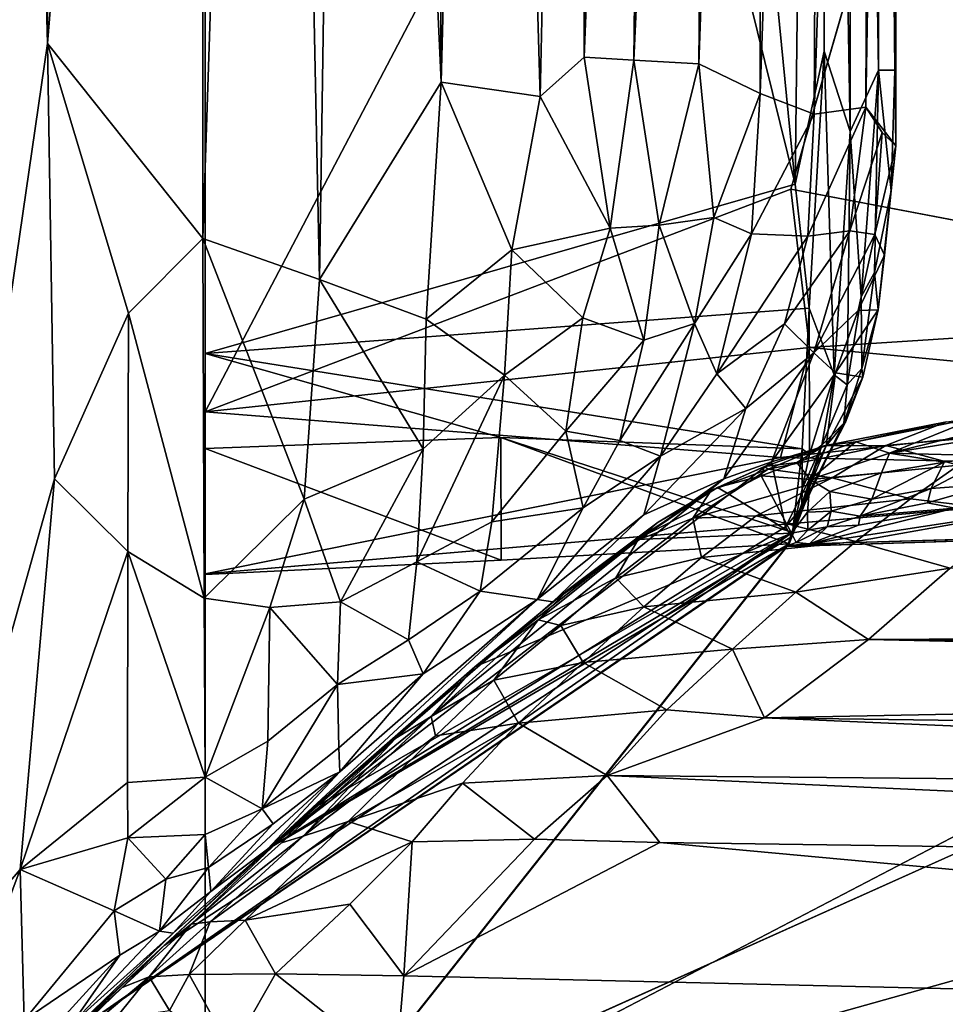
# Model space of a CAD drawing. Extents: x -16.3 to 16.9, y -21.7 to 21.7.
# Drawn here: x -12 to -3.4, y -16.8 to -7.7 of the extents above; entities that cross this region are included whole.
import ezdxf

# ---------------------------------------------------------------- set-up
doc = ezdxf.new("R2010")
doc.units = 0
doc.header["$MEASUREMENT"] = 0
doc.layers.add('SEAT', color=5, linetype='Continuous')

msp = doc.modelspace()

# ---------------------------------------------------------------- linework, layer by layer
at = {"layer": 'SEAT'}
for points, invisible_edges in [([(-15.125, 18.5631, 4.4793), (15.625, 18.5631, 4.4897), (15.625, -18.5631, 4.4793)], 12), ([(15.625, 18.5631, 4.4897), (-15.125, 18.5631, 4.4793), (-15.125, -18.5631, 4.4897)], 12), ([(-15.125, -18.5631, 4.4897), (-15.125, 18.5631, 4.4793), (15.625, -18.5631, 4.4793)], 2), ([(15.625, -18.5631, 4.4793), (15.625, 18.5631, 4.4897), (-15.125, -18.5631, 4.4897)], 2), ([(-10.2969, -18.5631, 7.6333), (-13.0469, -18.5631, 7.6333), (-13.0469, 18.5631, 7.6333)], 12), ([(-10.2969, 18.5631, 7.6333), (-10.2969, -18.5631, 7.6333), (-13.0469, 18.5631, 7.6333)], 2), ([(-10.2969, 18.5631, 7.6333), (16.6231, 18.4221, 7.6335), (-10.2969, -18.5631, 7.6333)], 3), ([(-10.2969, -18.5631, 7.6333), (-10.2967, -11.3522, 14.1456), (-10.2969, 18.5631, 7.6333)], 3), ([(-10.2967, -11.3522, 14.1456), (-10.2968, 11.4938, 14.1476), (-10.2969, 18.5631, 7.6333)], 14), ([(-10.2969, 18.5631, 7.6333), (-10.2969, 12.8614, 14.1452), (-10.2969, -18.5631, 7.6333)], 2), ([(16.6231, 18.4221, 7.6335), (16.625, -8.1881, 7.6333), (-10.2969, -18.5631, 7.6333)], 14), ([(-10.2969, 12.8614, 14.1452), (-10.2963, -10.8133, 14.1543), (-10.2969, -18.5631, 7.6333)], 14), ([(-4.8682, -9.2907, 14.8089), (0.7649, -9.1922, 15.482), (0.4788, 9.1651, 15.451)], 1), ([(16.625, -8.1881, 7.6333), (16.6227, -18.4018, 7.6338), (-10.2969, -18.5631, 7.6333)], 14), ([(0.9393, -10.3913, 15.3562), (0.7649, -9.1922, 15.482), (-4.8682, -9.2907, 14.8089)], 2), ([(-10.2969, -18.5631, 7.6333), (-10.2963, -10.8133, 14.1543), (-10.2969, -11.6921, 14.151)], 13), ([(-10.296, -12.8554, 14.1634), (-10.2967, -11.3522, 14.1456), (-10.2969, -18.5631, 7.6333)], 2), ([(-10.2968, -12.8587, 14.1526), (-10.2969, -18.5631, 7.6333), (-10.2969, -11.6921, 14.151)], 2), ([(-10.296, -12.8554, 14.1634), (3.5635, -12.3455, 14.7374), (0.8856, -11.8964, 14.889)], 1), ([(3.5635, -12.3455, 14.7374), (-10.296, -12.8554, 14.1634), (-10.2969, -18.5631, 7.6333)], 1), ([(-2.1885, -12.5034, 14.5576), (-4.697, -12.5764, 14.4638), (-3.2784, -12.3595, 14.5187)], 12), ([(-7.5542, -12.7273, 14.3028), (-4.8844, -12.5756, 14.4549), (-9.6367, -18.5631, 7.6333)], 12), ([(-7.5542, -12.7273, 14.3028), (-9.6367, -18.5631, 7.6333), (-10.2968, -12.8587, 14.1526)], 3), ([(-9.6367, -18.5631, 7.6333), (-10.2969, -18.5631, 7.6333), (-10.2968, -12.8587, 14.1526)], 12), ([(16.6457, -15.6296, 10.9844), (16.5154, -14.8647, 11.8548), (-10.2969, -18.5631, 7.6333)], 12), ([(-10.2969, -18.5631, 7.6333), (16.6372, -16.8907, 9.5312), (16.6457, -15.6296, 10.9844)], 13)]:
    msp.add_3dface(points, dxfattribs=dict(at, invisible_edges=invisible_edges))
for points in [[(-10.2963, -10.8133, 14.1543), (-10.2969, 12.8614, 14.1452), (-4.8293, -9.2455, 14.812)], [(-10.2969, 12.8614, 14.1452), (-6.7464, 10.3052, 14.5717), (-4.8293, -9.2455, 14.812)], [(-13.0447, -16.7926, 24.8736), (-11.7573, -7.9397, 25.2831), (-12.3011, 12.5461, 25.1005)], [(-12.3011, 12.5461, 25.1005), (-11.7573, -7.9397, 25.2831), (-11.716, 9.5759, 25.288)], [(-10.2968, 11.4938, 14.1476), (-10.2967, -11.3522, 14.1456), (0.4788, 9.1651, 15.451)], [(-10.3211, 9.7639, 25.4341), (-10.3175, -9.748, 25.4342), (-9.6559, 10.2789, 25.3979)], [(-10.3175, -9.748, 25.4342), (-9.2352, -10.1281, 25.3865), (-9.6559, 10.2789, 25.3979)], [(-8.9372, 9.776, 25.3536), (-9.6559, 10.2789, 25.3979), (-9.2352, -10.1281, 25.3865)], [(-4.8293, -9.2455, 14.812), (-6.7464, 10.3052, 14.5717), (-4.6147, 8.4972, 14.8635)], [(-8.1854, 10.2127, 25.193), (-8.9372, 9.776, 25.3536), (-8.1083, -8.299, 25.2124)], [(-7.6759, 8.2798, 25.0837), (-8.1854, 10.2127, 25.193), (-8.1083, -8.299, 25.2124)], [(-11.716, 9.5759, 25.288), (-11.7573, -7.9397, 25.2831), (-10.3211, 9.7639, 25.4341)], [(-11.7573, -7.9397, 25.2831), (-10.3175, -9.748, 25.4342), (-10.3211, 9.7639, 25.4341)], [(-8.1083, -8.299, 25.2124), (-8.9372, 9.776, 25.3536), (-9.2352, -10.1281, 25.3865)], [(-10.2967, -11.3522, 14.1456), (-4.8682, -9.2907, 14.8089), (0.4788, 9.1651, 15.451)], [(-4.3213, 8.682, 15.0551), (-4.3196, -8.7559, 15.0594), (-4.6147, 8.4972, 14.8635)], [(-4.0563, -8.1892, 15.4304), (-4.3196, -8.7559, 15.0594), (-4.3213, 8.682, 15.0551)], [(-4.0579, 8.172, 15.4259), (-4.0563, -8.1892, 15.4304), (-4.3213, 8.682, 15.0551)], [(-5.7204, -8.1299, 23.5879), (-5.1544, -8.4036, 22.474), (-5.1195, 8.6442, 22.3585)], [(-5.1195, 8.6442, 22.3585), (-5.5739, 8.2029, 23.3536), (-5.7204, -8.1299, 23.5879)], [(-5.1195, 8.6442, 22.3585), (-5.1544, -8.4036, 22.474), (-4.5646, 8.5574, 20.621)], [(-4.1036, 8.2125, 18.4905), (-4.1726, -8.5315, 18.8952), (-3.8855, 8.6131, 16.7059)], [(-4.1726, -8.5315, 18.8952), (-3.8944, -8.8897, 16.7173), (-3.8855, 8.6131, 16.7059)], [(-3.8855, 8.6131, 16.7059), (-3.8944, -8.8897, 16.7173), (-3.9047, 8.1095, 15.9447)], [(-5.1544, -8.4036, 22.474), (-4.6518, -8.5972, 20.9213), (-4.5646, 8.5574, 20.621)], [(-4.8293, -9.2455, 14.812), (-4.6147, 8.4972, 14.8635), (-4.5593, -8.0109, 14.8899)], [(-4.5646, 8.5574, 20.621), (-4.6518, -8.5972, 20.9213), (-4.1036, 8.2125, 18.4905)], [(-4.3196, -8.7559, 15.0594), (-4.5593, -8.0109, 14.8899), (-4.6147, 8.4972, 14.8635)], [(-7.1907, -8.4324, 24.8812), (-7.6759, 8.2798, 25.0837), (-8.1083, -8.299, 25.2124)], [(-6.8305, 8.1893, 24.6909), (-7.6759, 8.2798, 25.0837), (-7.1907, -8.4324, 24.8812)], [(-4.6518, -8.5972, 20.9213), (-4.1726, -8.5315, 18.8952), (-4.1036, 8.2125, 18.4905)], [(-6.7852, -8.068, 24.6319), (-6.8305, 8.1893, 24.6909), (-7.1907, -8.4324, 24.8812)], [(-6.1404, 8.1606, 24.1214), (-6.8305, 8.1893, 24.6909), (-6.7852, -8.068, 24.6319)], [(-6.7852, -8.068, 24.6319), (-6.3244, -8.0964, 24.299), (-6.1404, 8.1606, 24.1214)], [(-5.5739, 8.2029, 23.3536), (-6.3244, -8.0964, 24.299), (-5.7204, -8.1299, 23.5879)], [(-5.5739, 8.2029, 23.3536), (-6.1404, 8.1606, 24.1214), (-6.3244, -8.0964, 24.299)], [(-3.9047, 8.1095, 15.9447), (-3.9056, -8.1879, 15.9435), (-4.0579, 8.172, 15.4259)], [(-3.9056, -8.1879, 15.9435), (-4.0563, -8.1892, 15.4304), (-4.0579, 8.172, 15.4259)], [(-3.8944, -8.8897, 16.7173), (-3.9056, -8.1879, 15.9435), (-3.9047, 8.1095, 15.9447)], [(-13.0447, -16.7926, 24.8736), (-11.6926, -11.9733, 25.2536), (-11.7573, -7.9397, 25.2831)], [(-11.7573, -7.9397, 25.2831), (-11.0066, -10.4381, 25.3783), (-10.3175, -9.748, 25.4342)], [(-11.6926, -11.9733, 25.2536), (-11.0066, -10.4381, 25.3783), (-11.7573, -7.9397, 25.2831)], [(-4.8293, -9.2455, 14.812), (-4.5593, -8.0109, 14.8899), (-4.7, -10.3935, 14.7948)], [(-4.7, -10.3935, 14.7948), (-4.5593, -8.0109, 14.8899), (-4.468, -11.0111, 14.8724)], [(-4.5593, -8.0109, 14.8899), (-4.3196, -8.7559, 15.0594), (-4.468, -11.0111, 14.8724)], [(-6.7852, -8.068, 24.6319), (-7.1907, -8.4324, 24.8812), (-6.5417, -9.6527, 24.4007)], [(-6.3244, -8.0964, 24.299), (-6.7852, -8.068, 24.6319), (-6.5417, -9.6527, 24.4007)], [(-6.3244, -8.0964, 24.299), (-6.5417, -9.6527, 24.4007), (-6.0894, -9.6225, 23.9364)], [(-5.7204, -8.1299, 23.5879), (-6.3244, -8.0964, 24.299), (-6.0894, -9.6225, 23.9364)], [(-5.7204, -8.1299, 23.5879), (-6.0894, -9.6225, 23.9364), (-5.5836, -9.5524, 23.1901)], [(-5.1544, -8.4036, 22.474), (-5.7204, -8.1299, 23.5879), (-5.5836, -9.5524, 23.1901)], [(-4.3196, -8.7559, 15.0594), (-4.0563, -8.1892, 15.4304), (-4.2181, -10.2881, 15.235)], [(-4.2181, -10.2881, 15.235), (-4.0563, -8.1892, 15.4304), (-4.0928, -10.0614, 15.5293)], [(-4.0563, -8.1892, 15.4304), (-3.9395, -9.3048, 16.0634), (-4.0928, -10.0614, 15.5293)], [(-4.0563, -8.1892, 15.4304), (-3.9056, -8.1879, 15.9435), (-3.9395, -9.3048, 16.0634)], [(-3.9395, -9.3048, 16.0634), (-3.9056, -8.1879, 15.9435), (-3.8944, -8.8897, 16.7173)], [(-8.1083, -8.299, 25.2124), (-9.2352, -10.1281, 25.3865), (-8.2474, -10.494, 25.1895)], [(-7.4554, -9.8511, 24.9425), (-8.1083, -8.299, 25.2124), (-8.2474, -10.494, 25.1895)], [(-7.1907, -8.4324, 24.8812), (-8.1083, -8.299, 25.2124), (-7.4554, -9.8511, 24.9425)], [(-7.1907, -8.4324, 24.8812), (-7.4554, -9.8511, 24.9425), (-6.5417, -9.6527, 24.4007)], [(-5.1544, -8.4036, 22.474), (-5.5836, -9.5524, 23.1901), (-5.2331, -9.7032, 22.3705)], [(-5.1544, -8.4036, 22.474), (-5.2331, -9.7032, 22.3705), (-4.6518, -8.5972, 20.9213)], [(-4.7123, -9.7244, 20.7439), (-4.3207, -9.6773, 19.1873), (-4.1726, -8.5315, 18.8952)], [(-4.6518, -8.5972, 20.9213), (-4.7123, -9.7244, 20.7439), (-4.1726, -8.5315, 18.8952)], [(-4.1726, -8.5315, 18.8952), (-4.3207, -9.6773, 19.1873), (-4.0223, -8.7665, 17.9039)], [(-3.8944, -8.8897, 16.7173), (-4.1726, -8.5315, 18.8952), (-4.0223, -8.7665, 17.9039)], [(-5.2331, -9.7032, 22.3705), (-4.7123, -9.7244, 20.7439), (-4.6518, -8.5972, 20.9213)], [(-4.3196, -8.7559, 15.0594), (-4.3468, -11.1042, 15.0397), (-4.468, -11.0111, 14.8724)], [(-4.2181, -10.2881, 15.235), (-4.3468, -11.1042, 15.0397), (-4.3196, -8.7559, 15.0594)], [(-4.3207, -9.6773, 19.1873), (-4.0916, -9.7096, 17.8213), (-4.0223, -8.7665, 17.9039)], [(-4.0223, -8.7665, 17.9039), (-4.0916, -9.7096, 17.8213), (-3.8944, -8.8897, 16.7173)], [(-3.8944, -8.8897, 16.7173), (-4.0916, -9.7096, 17.8213), (-3.9993, -9.9012, 16.6876)], [(-3.9395, -9.3048, 16.0634), (-3.8944, -8.8897, 16.7173), (-4.0608, -10.4093, 16.0737)], [(-3.8944, -8.8897, 16.7173), (-3.9993, -9.9012, 16.6876), (-4.0608, -10.4093, 16.0737)], [(-4.8682, -9.2907, 14.8089), (-10.2967, -11.3522, 14.1456), (-4.6969, -10.7562, 14.7599)], [(-4.7, -10.3935, 14.7948), (-10.2963, -10.8133, 14.1543), (-4.8293, -9.2455, 14.812)], [(-4.8682, -9.2907, 14.8089), (-4.6969, -10.7562, 14.7599), (0.9393, -10.3913, 15.3562)], [(-4.0608, -10.4093, 16.0737), (-4.0928, -10.0614, 15.5293), (-3.9395, -9.3048, 16.0634)], [(-5.5836, -9.5524, 23.1901), (-6.0894, -9.6225, 23.9364), (-5.7628, -10.5358, 23.135)], [(-5.5836, -9.5524, 23.1901), (-5.7628, -10.5358, 23.135), (-5.2331, -9.7032, 22.3705)], [(-6.5417, -9.6527, 24.4007), (-7.4554, -9.8511, 24.9425), (-6.7952, -10.483, 24.4348)], [(-6.5417, -9.6527, 24.4007), (-6.7952, -10.483, 24.4348), (-6.2299, -10.69, 23.8068)], [(-6.0894, -9.6225, 23.9364), (-6.5417, -9.6527, 24.4007), (-6.2299, -10.69, 23.8068)], [(-6.0894, -9.6225, 23.9364), (-6.2299, -10.69, 23.8068), (-5.7628, -10.5358, 23.135)], [(-10.3049, -13.0784, 25.2751), (-10.3175, -9.748, 25.4342), (-11.0066, -10.4381, 25.3783)], [(-9.3787, -12.1611, 25.2811), (-9.2352, -10.1281, 25.3865), (-10.3175, -9.748, 25.4342)], [(-10.3049, -13.0784, 25.2751), (-9.3787, -12.1611, 25.2811), (-10.3175, -9.748, 25.4342)], [(-5.2331, -9.7032, 22.3705), (-5.7628, -10.5358, 23.135), (-5.5546, -11.0003, 22.3188)], [(-5.2331, -9.7032, 22.3705), (-5.5546, -11.0003, 22.3188), (-4.7123, -9.7244, 20.7439)], [(-5.5546, -11.0003, 22.3188), (-4.9266, -10.5368, 20.8131), (-4.7123, -9.7244, 20.7439)], [(-4.9266, -10.5368, 20.8131), (-4.6551, -10.807, 19.4397), (-4.3207, -9.6773, 19.1873)], [(-4.7123, -9.7244, 20.7439), (-4.9266, -10.5368, 20.8131), (-4.3207, -9.6773, 19.1873)], [(-4.3207, -9.6773, 19.1873), (-4.6551, -10.807, 19.4397), (-4.0916, -9.7096, 17.8213)], [(-4.6551, -10.807, 19.4397), (-4.2458, -10.4152, 17.8257), (-4.0916, -9.7096, 17.8213)], [(-4.2458, -10.4152, 17.8257), (-3.9993, -9.9012, 16.6876), (-4.0916, -9.7096, 17.8213)], [(-7.5226, -11.0149, 24.8222), (-7.4554, -9.8511, 24.9425), (-8.2474, -10.494, 25.1895)], [(-7.4554, -9.8511, 24.9425), (-7.5226, -11.0149, 24.8222), (-6.7952, -10.483, 24.4348)], [(-4.2458, -10.4152, 17.8257), (-4.0608, -10.4093, 16.0737), (-3.9993, -9.9012, 16.6876)], [(-4.0928, -10.0614, 15.5293), (-4.2122, -10.9531, 15.4285), (-4.2181, -10.2881, 15.235)], [(-4.2122, -10.9531, 15.4285), (-4.0928, -10.0614, 15.5293), (-4.0608, -10.4093, 16.0737)], [(-8.2745, -11.6956, 25.0515), (-9.2352, -10.1281, 25.3865), (-9.3787, -12.1611, 25.2811)], [(-8.2745, -11.6956, 25.0515), (-8.2474, -10.494, 25.1895), (-9.2352, -10.1281, 25.3865)], [(-4.2181, -10.2881, 15.235), (-4.2122, -10.9531, 15.4285), (-4.3468, -11.1042, 15.0397)], [(-10.2963, -10.8133, 14.1543), (-4.7, -10.3935, 14.7948), (-4.7638, -11.6971, 14.6361)], [(-4.6949, -11.7476, 14.6685), (-4.7638, -11.6971, 14.6361), (-4.7, -10.3935, 14.7948)], [(-4.468, -11.0111, 14.8724), (-4.6949, -11.7476, 14.6685), (-4.7, -10.3935, 14.7948)], [(-4.6969, -10.7562, 14.7599), (0.168, -11.2161, 15.0906), (0.9393, -10.3913, 15.3562)], [(-11.6926, -11.9733, 25.2536), (-11.0113, -12.6484, 25.3044), (-11.0066, -10.4381, 25.3783)], [(-11.0113, -12.6484, 25.3044), (-10.3049, -13.0784, 25.2751), (-11.0066, -10.4381, 25.3783)], [(-6.7952, -10.483, 24.4348), (-7.5226, -11.0149, 24.8222), (-6.9531, -11.5331, 24.2521)], [(-6.7952, -10.483, 24.4348), (-6.9531, -11.5331, 24.2521), (-6.2299, -10.69, 23.8068)], [(-4.4554, -10.9922, 17.9573), (-4.2458, -10.4152, 17.8257), (-4.6551, -10.807, 19.4397)], [(-4.4554, -10.9922, 17.9573), (-4.0608, -10.4093, 16.0737), (-4.2458, -10.4152, 17.8257)], [(-4.203, -11.0312, 16.1304), (-4.0608, -10.4093, 16.0737), (-4.4554, -10.9922, 17.9573)], [(-4.203, -11.0312, 16.1304), (-4.2122, -10.9531, 15.4285), (-4.0608, -10.4093, 16.0737)], [(-7.5226, -11.0149, 24.8222), (-8.2474, -10.494, 25.1895), (-8.2745, -11.6956, 25.0515)], [(-5.7628, -10.5358, 23.135), (-6.4545, -11.6184, 23.608), (-6.0757, -11.7645, 22.7756)], [(-5.7628, -10.5358, 23.135), (-6.2299, -10.69, 23.8068), (-6.4545, -11.6184, 23.608)], [(-5.5546, -11.0003, 22.3188), (-5.7628, -10.5358, 23.135), (-6.0757, -11.7645, 22.7756)], [(-5.5546, -11.0003, 22.3188), (-5.2862, -11.3215, 21.0707), (-4.9266, -10.5368, 20.8131)], [(-5.2862, -11.3215, 21.0707), (-4.6551, -10.807, 19.4397), (-4.9266, -10.5368, 20.8131)], [(-10.2967, -11.3522, 14.1456), (-4.9657, -11.7763, 14.5956), (-4.6969, -10.7562, 14.7599)], [(-6.2299, -10.69, 23.8068), (-6.9531, -11.5331, 24.2521), (-6.4545, -11.6184, 23.608)], [(-4.6969, -10.7562, 14.7599), (-4.9657, -11.7763, 14.5956), (0.168, -11.2161, 15.0906)], [(-10.2963, -10.8133, 14.1543), (-7.5552, -11.5911, 14.42), (-10.2969, -11.6921, 14.151)], [(-10.2963, -10.8133, 14.1543), (-4.7638, -11.6971, 14.6361), (-7.5552, -11.5911, 14.42)], [(-4.6551, -10.807, 19.4397), (-5.2862, -11.3215, 21.0707), (-5.4904, -11.9732, 20.5763)], [(-5.047, -11.815, 19.1225), (-4.6551, -10.807, 19.4397), (-5.4904, -11.9732, 20.5763)], [(-5.047, -11.815, 19.1225), (-4.4554, -10.9922, 17.9573), (-4.6551, -10.807, 19.4397)], [(-7.6386, -12.3722, 24.496), (-7.5226, -11.0149, 24.8222), (-8.3342, -12.7414, 24.8374)], [(-8.3342, -12.7414, 24.8374), (-7.5226, -11.0149, 24.8222), (-8.2745, -11.6956, 25.0515)], [(-7.5226, -11.0149, 24.8222), (-7.6386, -12.3722, 24.496), (-6.9531, -11.5331, 24.2521)], [(-6.0757, -11.7645, 22.7756), (-5.2862, -11.3215, 21.0707), (-5.5546, -11.0003, 22.3188)], [(-5.047, -11.815, 19.1225), (-4.5401, -11.6672, 16.5627), (-4.4554, -10.9922, 17.9573)], [(-4.6949, -11.7476, 14.6685), (-4.468, -11.0111, 14.8724), (-4.5816, -11.6614, 14.7958)], [(-4.5816, -11.6614, 14.7958), (-4.468, -11.0111, 14.8724), (-4.3468, -11.1042, 15.0397)], [(-4.203, -11.0312, 16.1304), (-4.4554, -10.9922, 17.9573), (-4.5401, -11.6672, 16.5627)], [(-4.203, -11.0312, 16.1304), (-4.5401, -11.6672, 16.5627), (-4.3606, -11.4501, 16.0429)], [(-4.3763, -11.4572, 15.2253), (-4.2122, -10.9531, 15.4285), (-4.203, -11.0312, 16.1304)], [(-4.2122, -10.9531, 15.4285), (-4.3763, -11.4572, 15.2253), (-4.3468, -11.1042, 15.0397)], [(-4.3606, -11.4501, 16.0429), (-4.3763, -11.4572, 15.2253), (-4.203, -11.0312, 16.1304)], [(-4.5816, -11.6614, 14.7958), (-4.3468, -11.1042, 15.0397), (-4.3763, -11.4572, 15.2253)], [(-4.9657, -11.7763, 14.5956), (0.8856, -11.8964, 14.889), (0.168, -11.2161, 15.0906)], [(-10.2967, -11.3522, 14.1456), (-10.296, -12.8554, 14.1634), (-4.9657, -11.7763, 14.5956)], [(-6.0757, -11.7645, 22.7756), (-6.2316, -12.3068, 22.2667), (-5.2862, -11.3215, 21.0707)], [(-5.2862, -11.3215, 21.0707), (-6.2316, -12.3068, 22.2667), (-5.4904, -11.9732, 20.5763)], [(-3.9554, -11.7373, 16.6017), (-4.2663, -11.6324, 18.8589), (-3.1306, -11.4012, 18.7726)], [(-3.1306, -11.4012, 18.7726), (-4.2663, -11.6324, 18.8589), (-3.4277, -11.4449, 19.9999)], [(-2.8363, -11.4625, 17.0593), (-3.9554, -11.7373, 16.6017), (-3.1306, -11.4012, 18.7726)], [(-4.7754, -12.2505, 15.2289), (-4.3763, -11.4572, 15.2253), (-4.3606, -11.4501, 16.0429)], [(-4.5401, -11.6672, 16.5627), (-4.7754, -12.2505, 15.2289), (-4.3606, -11.4501, 16.0429)], [(-4.3763, -11.4572, 15.2253), (-4.7754, -12.2505, 15.2289), (-4.7379, -12.2069, 15)], [(-4.7379, -12.2069, 15), (-4.7304, -12.1736, 14.7599), (-4.3763, -11.4572, 15.2253)], [(-4.3763, -11.4572, 15.2253), (-4.7304, -12.1736, 14.7599), (-4.5816, -11.6614, 14.7958)], [(-3.4277, -11.4449, 19.9999), (-4.5608, -11.6696, 20.0981), (-3.9881, -11.6649, 21.5325)], [(-4.2663, -11.6324, 18.8589), (-4.5608, -11.6696, 20.0981), (-3.4277, -11.4449, 19.9999)], [(-3.4277, -11.4449, 19.9999), (-3.9881, -11.6649, 21.5325), (-2.7881, -11.5563, 21.5853)], [(-2.8764, -11.5597, 16.23), (-3.9554, -11.7373, 16.6017), (-2.8363, -11.4625, 17.0593)], [(-6.9531, -11.5331, 24.2521), (-7.6386, -12.3722, 24.496), (-6.7945, -12.2432, 23.629)], [(-6.4545, -11.6184, 23.608), (-6.9531, -11.5331, 24.2521), (-6.7945, -12.2432, 23.629)], [(-2.7881, -11.5563, 21.5853), (-3.9881, -11.6649, 21.5325), (-3.316, -11.8486, 22.497)], [(-2.9945, -11.7613, 15.2926), (-3.9554, -11.7373, 16.6017), (-2.8764, -11.5597, 16.23)], [(-7.5552, -11.5911, 14.42), (-7.5542, -12.7273, 14.3028), (-10.2969, -11.6921, 14.151)], [(-7.5552, -11.5911, 14.42), (-4.8844, -12.5756, 14.4549), (-7.5542, -12.7273, 14.3028)], [(-4.7638, -11.6971, 14.6361), (-4.8528, -12.4696, 14.4796), (-7.5552, -11.5911, 14.42)], [(-7.5552, -11.5911, 14.42), (-4.8528, -12.4696, 14.4796), (-4.8844, -12.5756, 14.4549)], [(-6.0757, -11.7645, 22.7756), (-6.4545, -11.6184, 23.608), (-6.7945, -12.2432, 23.629)], [(-4.5608, -11.6696, 20.0981), (-5.1128, -11.859, 20.2158), (-5.0786, -11.8845, 21.4624)], [(-4.8133, -11.8214, 18.9306), (-5.1128, -11.859, 20.2158), (-4.5608, -11.6696, 20.0981)], [(-3.9881, -11.6649, 21.5325), (-5.0786, -11.8845, 21.4624), (-4.4858, -11.9633, 22.4328)], [(-4.5608, -11.6696, 20.0981), (-5.0786, -11.8845, 21.4624), (-3.9881, -11.6649, 21.5325)], [(-5.047, -11.815, 19.1225), (-4.9182, -12.419, 15.4546), (-4.5401, -11.6672, 16.5627)], [(-4.9182, -12.419, 15.4546), (-4.7754, -12.2505, 15.2289), (-4.5401, -11.6672, 16.5627)], [(-4.6902, -11.9785, 17.0807), (-4.8133, -11.8214, 18.9306), (-4.2663, -11.6324, 18.8589)], [(-4.2663, -11.6324, 18.8589), (-4.8133, -11.8214, 18.9306), (-4.5608, -11.6696, 20.0981)], [(-4.5816, -11.6614, 14.7958), (-4.7657, -12.2197, 14.6275), (-4.7646, -12.0662, 14.5953)], [(-4.7304, -12.1736, 14.7599), (-4.7657, -12.2197, 14.6275), (-4.5816, -11.6614, 14.7958)], [(-4.7646, -12.0662, 14.5953), (-4.6949, -11.7476, 14.6685), (-4.5816, -11.6614, 14.7958)], [(-3.9554, -11.7373, 16.6017), (-4.6902, -11.9785, 17.0807), (-4.2663, -11.6324, 18.8589)], [(-3.9881, -11.6649, 21.5325), (-4.4858, -11.9633, 22.4328), (-3.316, -11.8486, 22.497)], [(-10.2969, -11.6921, 14.151), (-7.5542, -12.7273, 14.3028), (-10.2968, -12.8587, 14.1526)], [(-9.041, -13.1141, 25.0484), (-8.2745, -11.6956, 25.0515), (-9.3787, -12.1611, 25.2811)], [(-8.3342, -12.7414, 24.8374), (-8.2745, -11.6956, 25.0515), (-9.041, -13.1141, 25.0484)], [(-7.218, -13.0914, 23.3166), (-6.2316, -12.3068, 22.2667), (-6.0757, -11.7645, 22.7756)], [(-7.218, -13.0914, 23.3166), (-6.0757, -11.7645, 22.7756), (-6.7945, -12.2432, 23.629)], [(-4.7638, -11.6971, 14.6361), (-4.7646, -12.0662, 14.5953), (-4.8528, -12.4696, 14.4796)], [(-4.7646, -12.0662, 14.5953), (-4.7638, -11.6971, 14.6361), (-4.6949, -11.7476, 14.6685)], [(-4.6902, -11.9785, 17.0807), (-3.9554, -11.7373, 16.6017), (-4.0294, -11.919, 15.5388)], [(-3.4466, -11.8201, 15.3288), (-4.0294, -11.919, 15.5388), (-3.9554, -11.7373, 16.6017)], [(-3.4466, -11.8201, 15.3288), (-3.9554, -11.7373, 16.6017), (-2.9945, -11.7613, 15.2926)], [(-2.9945, -11.7613, 15.2926), (-2.9868, -12.0215, 14.7616), (-3.5671, -12.0644, 14.7797)], [(-3.5671, -12.0644, 14.7797), (-3.4466, -11.8201, 15.3288), (-2.9945, -11.7613, 15.2926)], [(-4.9657, -11.7763, 14.5956), (-10.296, -12.8554, 14.1634), (0.8856, -11.8964, 14.889)], [(-4.9182, -12.419, 15.4546), (-5.047, -11.815, 19.1225), (-9.7192, -15.4055, 24.3192)], [(-5.047, -11.815, 19.1225), (-5.4904, -11.9732, 20.5763), (-9.7192, -15.4055, 24.3192)], [(-5.1128, -11.859, 20.2158), (-4.8133, -11.8214, 18.9306), (-5.1451, -11.9446, 19.3272)], [(-4.8133, -11.8214, 18.9306), (-4.6902, -11.9785, 17.0807), (-5.1451, -11.9446, 19.3272)], [(-3.316, -11.8486, 22.497), (-4.4858, -11.9633, 22.4328), (-3.7607, -12.1592, 23.1174)], [(-4.1177, -12.1618, 14.8035), (-3.4466, -11.8201, 15.3288), (-3.5671, -12.0644, 14.7797)], [(-4.1177, -12.1618, 14.8035), (-4.0294, -11.919, 15.5388), (-3.4466, -11.8201, 15.3288)], [(-3.7607, -12.1592, 23.1174), (-2.7361, -12.2829, 23.3861), (-3.316, -11.8486, 22.497)], [(-5.0786, -11.8845, 21.4624), (-5.776, -12.3378, 22.6218), (-4.4858, -11.9633, 22.4328)], [(-5.0786, -11.8845, 21.4624), (-5.6064, -12.0825, 21.456), (-5.776, -12.3378, 22.6218)], [(-5.1128, -11.859, 20.2158), (-5.6064, -12.0825, 21.456), (-5.0786, -11.8845, 21.4624)], [(-5.6064, -12.0825, 21.456), (-5.1128, -11.859, 20.2158), (-5.5491, -12.0551, 20.7757)], [(-5.5491, -12.0551, 20.7757), (-5.1128, -11.859, 20.2158), (-5.1451, -11.9446, 19.3272)], [(-5.5491, -12.0551, 20.7757), (-5.1451, -11.9446, 19.3272), (-5.4577, -12.1077, 19.7748)], [(-4.8623, -12.4762, 14.8616), (-5.4577, -12.1077, 19.7748), (-5.1451, -11.9446, 19.3272)], [(-4.6902, -11.9785, 17.0807), (-4.8623, -12.4762, 14.8616), (-5.1451, -11.9446, 19.3272)], [(-4.5068, -12.0924, 15.6247), (-4.6902, -11.9785, 17.0807), (-4.0294, -11.919, 15.5388)], [(-4.5068, -12.0924, 15.6247), (-4.0294, -11.919, 15.5388), (-4.1177, -12.1618, 14.8035)], [(-13.0447, -16.7926, 24.8736), (-12.009, -15.5916, 25.0827), (-11.6926, -11.9733, 25.2536)], [(-12.009, -15.5916, 25.0827), (-11.0113, -12.6484, 25.3044), (-11.6926, -11.9733, 25.2536)], [(15.2848, -13.3406, 13.6007), (13.1771, -11.9902, 15.1339), (-10.2969, -18.5631, 7.6333)], [(13.1771, -11.9902, 15.1339), (3.5635, -12.3455, 14.7374), (-10.2969, -18.5631, 7.6333)], [(-7.0728, -13.112, 22.7567), (-9.7192, -15.4055, 24.3192), (-5.4904, -11.9732, 20.5763)], [(-6.2316, -12.3068, 22.2667), (-7.0728, -13.112, 22.7567), (-5.4904, -11.9732, 20.5763)], [(-4.4858, -11.9633, 22.4328), (-5.776, -12.3378, 22.6218), (-5.1885, -12.3151, 23.0152)], [(-4.4858, -11.9633, 22.4328), (-5.1885, -12.3151, 23.0152), (-3.7607, -12.1592, 23.1174)], [(-4.8623, -12.4762, 14.8616), (-4.6902, -11.9785, 17.0807), (-4.715, -12.283, 15.2479)], [(-4.715, -12.283, 15.2479), (-4.6902, -11.9785, 17.0807), (-4.5068, -12.0924, 15.6247)], [(-2.9868, -12.0215, 14.7616), (-3.3485, -12.2446, 14.5579), (-3.6017, -12.1962, 14.6108)], [(-2.9868, -12.0215, 14.7616), (-3.6017, -12.1962, 14.6108), (-3.5671, -12.0644, 14.7797)], [(-6.2985, -12.5349, 21.824), (-5.5491, -12.0551, 20.7757), (-5.4577, -12.1077, 19.7748)], [(-6.0972, -12.3746, 21.8444), (-5.5491, -12.0551, 20.7757), (-6.2985, -12.5349, 21.824)], [(-6.2985, -12.5349, 21.824), (-5.4577, -12.1077, 19.7748), (-4.8623, -12.4762, 14.8616)], [(-5.6064, -12.0825, 21.456), (-6.2876, -12.5407, 22.4954), (-5.776, -12.3378, 22.6218)], [(-6.2876, -12.5407, 22.4954), (-5.6064, -12.0825, 21.456), (-6.0972, -12.3746, 21.8444)], [(-6.0972, -12.3746, 21.8444), (-5.6064, -12.0825, 21.456), (-5.5491, -12.0551, 20.7757)], [(-4.7657, -12.2197, 14.6275), (-4.8528, -12.4696, 14.4796), (-4.7646, -12.0662, 14.5953)], [(-4.715, -12.283, 15.2479), (-4.5068, -12.0924, 15.6247), (-4.4947, -12.2742, 14.8299)], [(-4.4947, -12.2742, 14.8299), (-4.5068, -12.0924, 15.6247), (-4.1177, -12.1618, 14.8035)], [(-4.2256, -12.3182, 14.589), (-4.1177, -12.1618, 14.8035), (-3.5671, -12.0644, 14.7797)], [(-3.5671, -12.0644, 14.7797), (-3.6017, -12.1962, 14.6108), (-4.2256, -12.3182, 14.589)], [(-9.6968, -13.1656, 25.2005), (-9.3787, -12.1611, 25.2811), (-10.3049, -13.0784, 25.2751)], [(-9.041, -13.1141, 25.0484), (-9.3787, -12.1611, 25.2811), (-9.6968, -13.1656, 25.2005)], [(-3.7607, -12.1592, 23.1174), (-5.1885, -12.3151, 23.0152), (-4.2663, -12.5533, 23.6563)], [(-4.7379, -12.2069, 15), (-4.8844, -12.5756, 14.4549), (-4.7304, -12.1736, 14.7599)], [(-4.7304, -12.1736, 14.7599), (-4.8844, -12.5756, 14.4549), (-4.7657, -12.2197, 14.6275)], [(-4.7754, -12.2505, 15.2289), (-4.8844, -12.5756, 14.4549), (-4.7379, -12.2069, 15)], [(-4.8844, -12.5756, 14.4549), (-4.8528, -12.4696, 14.4796), (-4.7657, -12.2197, 14.6275)], [(-4.4947, -12.2742, 14.8299), (-4.1177, -12.1618, 14.8035), (-4.2256, -12.3182, 14.589)], [(-4.2663, -12.5533, 23.6563), (-2.7361, -12.2829, 23.3861), (-3.7607, -12.1592, 23.1174)], [(-3.6017, -12.1962, 14.6108), (-3.3485, -12.2446, 14.5579), (-4.2256, -12.3182, 14.589)], [(-6.7945, -12.2432, 23.629), (-7.7474, -13.0146, 24.2365), (-7.218, -13.0914, 23.3166)], [(-7.6386, -12.3722, 24.496), (-7.7474, -13.0146, 24.2365), (-6.7945, -12.2432, 23.629)], [(-7.0728, -13.112, 22.7567), (-6.2316, -12.3068, 22.2667), (-7.218, -13.0914, 23.3166)], [(-4.9182, -12.419, 15.4546), (-4.8622, -12.5104, 14.6804), (-4.7754, -12.2505, 15.2289)], [(-4.7754, -12.2505, 15.2289), (-4.8622, -12.5104, 14.6804), (-4.8844, -12.5756, 14.4549)], [(-4.715, -12.283, 15.2479), (-4.7107, -12.4491, 14.6375), (-4.8623, -12.4762, 14.8616)], [(-4.4947, -12.2742, 14.8299), (-4.7107, -12.4491, 14.6375), (-4.715, -12.283, 15.2479)], [(-4.7107, -12.4491, 14.6375), (-4.4947, -12.2742, 14.8299), (-4.5332, -12.4174, 14.5782)], [(-4.697, -12.5764, 14.4638), (-4.2404, -12.4022, 14.5184), (-3.3485, -12.2446, 14.5579)], [(-3.2784, -12.3595, 14.5187), (-4.697, -12.5764, 14.4638), (-3.3485, -12.2446, 14.5579)], [(-4.5332, -12.4174, 14.5782), (-4.4947, -12.2742, 14.8299), (-4.2256, -12.3182, 14.589)], [(-3.3934, -12.8029, 23.9676), (-2.7361, -12.2829, 23.3861), (-4.2663, -12.5533, 23.6563)], [(-4.2256, -12.3182, 14.589), (-3.3485, -12.2446, 14.5579), (-4.2404, -12.4022, 14.5184)], [(16.5493, -18.563, 7.6339), (-9.6367, -18.5631, 7.6333), (2.2267, -12.375, 14.7053)], [(-9.6367, -18.5631, 7.6333), (-4.9076, -12.6021, 14.4455), (2.2267, -12.375, 14.7053)], [(-7.7474, -13.0146, 24.2365), (-7.6386, -12.3722, 24.496), (-8.3342, -12.7414, 24.8374)], [(-6.9229, -12.9928, 22.8375), (-6.2876, -12.5407, 22.4954), (-6.0972, -12.3746, 21.8444)], [(-6.0972, -12.3746, 21.8444), (-6.2985, -12.5349, 21.824), (-6.9229, -12.9928, 22.8375)], [(-5.776, -12.3378, 22.6218), (-6.2876, -12.5407, 22.4954), (-6.4919, -12.8904, 23.3385)], [(-5.776, -12.3378, 22.6218), (-6.4919, -12.8904, 23.3385), (-5.6952, -12.7026, 23.5213)], [(-5.1885, -12.3151, 23.0152), (-5.776, -12.3378, 22.6218), (-5.6952, -12.7026, 23.5213)], [(-5.1885, -12.3151, 23.0152), (-5.6952, -12.7026, 23.5213), (-4.2663, -12.5533, 23.6563)], [(-4.9076, -12.6021, 14.4455), (-4.5006, -12.589, 14.4609), (2.2267, -12.375, 14.7053)], [(-4.697, -12.5764, 14.4638), (-2.1885, -12.5034, 14.5576), (2.2267, -12.375, 14.7053)], [(2.2267, -12.375, 14.7053), (-4.5006, -12.589, 14.4609), (-4.697, -12.5764, 14.4638)], [(-4.2404, -12.4022, 14.5184), (-4.697, -12.5764, 14.4638), (-4.5332, -12.4174, 14.5782)], [(-4.2404, -12.4022, 14.5184), (-4.5332, -12.4174, 14.5782), (-4.2256, -12.3182, 14.589)], [(-4.8979, -12.5911, 14.4556), (-11.5701, -17.14, 24.7647), (-4.8623, -12.4762, 14.8616)], [(-11.5701, -17.14, 24.7647), (-10.6773, -16.2959, 24.5867), (-4.8623, -12.4762, 14.8616)], [(-10.6773, -16.2959, 24.5867), (-9.2968, -15.027, 24.1674), (-4.8623, -12.4762, 14.8616)], [(-4.8622, -12.5104, 14.6804), (-4.9182, -12.419, 15.4546), (-9.7192, -15.4055, 24.3192)], [(-9.2968, -15.027, 24.1674), (-7.7976, -13.7147, 23.3863), (-4.8623, -12.4762, 14.8616)], [(-7.7976, -13.7147, 23.3863), (-6.2985, -12.5349, 21.824), (-4.8623, -12.4762, 14.8616)], [(-4.8623, -12.4762, 14.8616), (-4.8197, -12.5624, 14.4862), (-4.8979, -12.5911, 14.4556)], [(-4.7107, -12.4491, 14.6375), (-4.8197, -12.5624, 14.4862), (-4.8623, -12.4762, 14.8616)], [(-4.5332, -12.4174, 14.5782), (-4.697, -12.5764, 14.4638), (-4.8197, -12.5624, 14.4862)], [(-4.5332, -12.4174, 14.5782), (-4.8197, -12.5624, 14.4862), (-4.7107, -12.4491, 14.6375)], [(-4.8844, -12.5756, 14.4549), (-11.6106, -17.1672, 24.7719), (-9.6367, -18.5631, 7.6333)], [(-9.7192, -15.4055, 24.3192), (-11.6106, -17.1672, 24.7719), (-4.8844, -12.5756, 14.4549)], [(-4.8844, -12.5756, 14.4549), (-4.8622, -12.5104, 14.6804), (-9.7192, -15.4055, 24.3192)], [(-6.2985, -12.5349, 21.824), (-7.7976, -13.7147, 23.3863), (-6.9229, -12.9928, 22.8375)], [(-6.2876, -12.5407, 22.4954), (-7.2094, -13.2786, 23.3697), (-6.4919, -12.8904, 23.3385)], [(-7.2094, -13.2786, 23.3697), (-6.2876, -12.5407, 22.4954), (-6.9229, -12.9928, 22.8375)], [(-4.2663, -12.5533, 23.6563), (-5.6952, -12.7026, 23.5213), (-4.8215, -13.0231, 24.0959)], [(-4.697, -12.5764, 14.4638), (-4.8979, -12.5911, 14.4556), (-4.8197, -12.5624, 14.4862)], [(-4.5006, -12.589, 14.4609), (-4.8979, -12.5911, 14.4556), (-4.697, -12.5764, 14.4638)], [(-4.2663, -12.5533, 23.6563), (-4.8215, -13.0231, 24.0959), (-3.3934, -12.8029, 23.9676)], [(-12.009, -15.5916, 25.0827), (-11.0152, -14.7856, 25.154), (-11.0113, -12.6484, 25.3044)], [(-4.8979, -12.5911, 14.4556), (-4.9076, -12.6021, 14.4455), (-11.5701, -17.14, 24.7647)], [(-4.9076, -12.6021, 14.4455), (-9.6367, -18.5631, 7.6333), (-11.5701, -17.14, 24.7647)], [(-11.0152, -14.7856, 25.154), (-10.2967, -14.7377, 25.0527), (-11.0113, -12.6484, 25.3044)], [(-10.2967, -14.7377, 25.0527), (-10.3049, -13.0784, 25.2751), (-11.0113, -12.6484, 25.3044)], [(-4.8979, -12.5911, 14.4556), (-4.5006, -12.589, 14.4609), (-4.9076, -12.6021, 14.4455)], [(-8.3342, -12.7414, 24.8374), (-9.041, -13.1141, 25.0484), (-8.4105, -13.464, 24.5886)], [(-7.7474, -13.0146, 24.2365), (-8.3342, -12.7414, 24.8374), (-8.4105, -13.464, 24.5886)], [(-5.6952, -12.7026, 23.5213), (-6.4919, -12.8904, 23.3385), (-6.2296, -13.161, 23.9484)], [(-5.6952, -12.7026, 23.5213), (-6.2296, -13.161, 23.9484), (-4.8215, -13.0231, 24.0959)], [(-3.3934, -12.8029, 23.9676), (-4.8215, -13.0231, 24.0959), (-4.1492, -13.4616, 24.4319)], [(-4.1492, -13.4616, 24.4319), (11.0625, -13.3778, 24.3587), (-3.3934, -12.8029, 23.9676)], [(-6.4919, -12.8904, 23.3385), (-7.2094, -13.2786, 23.3697), (-7.0004, -13.3321, 23.751)], [(-6.4919, -12.8904, 23.3385), (-7.0004, -13.3321, 23.751), (-6.2296, -13.161, 23.9484)], [(-7.7474, -13.0146, 24.2365), (-8.4105, -13.464, 24.5886), (-8.2755, -13.7811, 24.2151)], [(-7.218, -13.0914, 23.3166), (-7.7474, -13.0146, 24.2365), (-8.2755, -13.7811, 24.2151)], [(-7.7976, -13.7147, 23.3863), (-7.2094, -13.2786, 23.3697), (-6.9229, -12.9928, 22.8375)], [(-4.8215, -13.0231, 24.0959), (-6.2296, -13.161, 23.9484), (-5.4108, -13.5505, 24.4346)], [(-5.4108, -13.5505, 24.4346), (-4.1492, -13.4616, 24.4319), (-4.8215, -13.0231, 24.0959)], [(-10.3049, -13.0784, 25.2751), (-10.2967, -14.7377, 25.0527), (-9.6968, -13.1656, 25.2005)], [(-7.218, -13.0914, 23.3166), (-9.0476, -14.6875, 24.2559), (-9.7192, -15.4055, 24.3192)], [(-7.0728, -13.112, 22.7567), (-7.218, -13.0914, 23.3166), (-9.7192, -15.4055, 24.3192)], [(-9.041, -13.1141, 25.0484), (-9.6968, -13.1656, 25.2005), (-9.0705, -13.8791, 24.8384)], [(-8.4105, -13.464, 24.5886), (-9.041, -13.1141, 25.0484), (-9.0705, -13.8791, 24.8384)], [(-9.0476, -14.6875, 24.2559), (-7.218, -13.0914, 23.3166), (-8.2755, -13.7811, 24.2151)], [(-9.6968, -13.1656, 25.2005), (-10.2967, -14.7377, 25.0527), (-9.715, -14.4034, 24.9542)], [(-9.6968, -13.1656, 25.2005), (-9.715, -14.4034, 24.9542), (-9.0705, -13.8791, 24.8384)], [(-6.2296, -13.161, 23.9484), (-7.0004, -13.3321, 23.751), (-6.7923, -13.6739, 24.2869)], [(-6.2296, -13.161, 23.9484), (-6.7923, -13.6739, 24.2869), (-5.4108, -13.5505, 24.4346)], [(-7.2094, -13.2786, 23.3697), (-8.2012, -14.1768, 24.0338), (-7.6207, -13.8394, 24.0585)], [(-8.2012, -14.1768, 24.0338), (-7.2094, -13.2786, 23.3697), (-7.7976, -13.7147, 23.3863)], [(-7.0004, -13.3321, 23.751), (-7.2094, -13.2786, 23.3697), (-7.6207, -13.8394, 24.0585)], [(16.0924, -14.1485, 12.6714), (15.2848, -13.3406, 13.6007), (-10.2969, -18.5631, 7.6333)], [(-7.0004, -13.3321, 23.751), (-7.6207, -13.8394, 24.0585), (-6.7923, -13.6739, 24.2869)], [(11.0625, -13.6241, 24.517), (11.0625, -13.3778, 24.3587), (-4.1492, -13.4616, 24.4319)], [(-8.4105, -13.464, 24.5886), (-9.0705, -13.8791, 24.8384), (-8.2755, -13.7811, 24.2151)], [(-5.1125, -14.1869, 24.7343), (-4.1492, -13.4616, 24.4319), (-5.4108, -13.5505, 24.4346)], [(-4.1492, -13.4616, 24.4319), (-5.1125, -14.1869, 24.7343), (12.9527, -13.8359, 24.5926)], [(12.9527, -13.8359, 24.5926), (11.0625, -13.6241, 24.517), (-4.1492, -13.4616, 24.4319)], [(-5.4108, -13.5505, 24.4346), (-6.7923, -13.6739, 24.2869), (-6.0179, -14.1144, 24.6826)], [(-6.0179, -14.1144, 24.6826), (-5.1125, -14.1869, 24.7343), (-5.4108, -13.5505, 24.4346)], [(-6.7923, -13.6739, 24.2869), (-7.6207, -13.8394, 24.0585), (-7.3913, -14.2387, 24.5526)], [(-6.7923, -13.6739, 24.2869), (-7.3913, -14.2387, 24.5526), (-6.0179, -14.1144, 24.6826)], [(-9.2968, -15.027, 24.1674), (-8.5281, -14.3777, 23.9574), (-7.7976, -13.7147, 23.3863)], [(-8.5281, -14.3777, 23.9574), (-8.2012, -14.1768, 24.0338), (-7.7976, -13.7147, 23.3863)], [(-8.2755, -13.7811, 24.2151), (-9.0705, -13.8791, 24.8384), (-9.0585, -14.4669, 24.4972)], [(-9.0585, -14.4669, 24.4972), (-9.0476, -14.6875, 24.2559), (-8.2755, -13.7811, 24.2151)], [(-7.6207, -13.8394, 24.0585), (-8.2012, -14.1768, 24.0338), (-8.1615, -14.3534, 24.3291)], [(-7.6207, -13.8394, 24.0585), (-8.1615, -14.3534, 24.3291), (-7.3913, -14.2387, 24.5526)], [(12.9527, -13.8359, 24.5926), (-5.1125, -14.1869, 24.7343), (13.0619, -14.432, 24.8142)], [(-9.0705, -13.8791, 24.8384), (-9.715, -14.4034, 24.9542), (-9.7668, -15.0304, 24.7244)], [(-9.0705, -13.8791, 24.8384), (-9.7668, -15.0304, 24.7244), (-9.0585, -14.4669, 24.4972)], [(-6.0179, -14.1144, 24.6826), (-7.3913, -14.2387, 24.5526), (-6.572, -14.7234, 24.8627)], [(-6.572, -14.7234, 24.8627), (-5.1125, -14.1869, 24.7343), (-6.0179, -14.1144, 24.6826)], [(-10.2969, -18.5631, 7.6333), (16.5154, -14.8647, 11.8548), (16.0924, -14.1485, 12.6714)], [(-8.1615, -14.3534, 24.3291), (-8.2012, -14.1768, 24.0338), (-9.3894, -15.2838, 24.5247)], [(-8.2012, -14.1768, 24.0338), (-8.5281, -14.3777, 23.9574), (-9.3894, -15.2838, 24.5247)], [(11.0424, -14.883, 24.8966), (-5.1125, -14.1869, 24.7343), (-6.572, -14.7234, 24.8627)], [(13.0619, -14.432, 24.8142), (-5.1125, -14.1869, 24.7343), (11.0424, -14.883, 24.8966)], [(-7.3913, -14.2387, 24.5526), (-8.1615, -14.3534, 24.3291), (-8.9696, -15.1495, 24.6425)], [(-8.9696, -15.1495, 24.6425), (-7.91, -14.7926, 24.7456), (-7.3913, -14.2387, 24.5526)], [(-7.3913, -14.2387, 24.5526), (-7.91, -14.7926, 24.7456), (-6.572, -14.7234, 24.8627)], [(-9.715, -14.4034, 24.9542), (-10.2967, -14.7377, 25.0527), (-9.7668, -15.0304, 24.7244)], [(-8.5281, -14.3777, 23.9574), (-9.2968, -15.027, 24.1674), (-9.5874, -15.3448, 24.4187)], [(-9.3894, -15.2838, 24.5247), (-8.5281, -14.3777, 23.9574), (-9.5874, -15.3448, 24.4187)], [(-9.3894, -15.2838, 24.5247), (-8.9696, -15.1495, 24.6425), (-8.1615, -14.3534, 24.3291)], [(-9.0585, -14.4669, 24.4972), (-9.7668, -15.0304, 24.7244), (-9.0476, -14.6875, 24.2559)], [(-11.0142, -15.2987, 25.0944), (-10.2967, -14.7377, 25.0527), (-11.0152, -14.7856, 25.154)], [(-10.2971, -15.2689, 24.8944), (-10.2967, -14.7377, 25.0527), (-11.0142, -15.2987, 25.0944)], [(-9.7668, -15.0304, 24.7244), (-10.2967, -14.7377, 25.0527), (-10.2971, -15.2689, 24.8944)], [(-9.0476, -14.6875, 24.2559), (-10.2432, -15.7964, 24.6089), (-9.7192, -15.4055, 24.3192)], [(-9.6671, -15.1692, 24.5443), (-10.2432, -15.7964, 24.6089), (-9.0476, -14.6875, 24.2559)], [(-9.7668, -15.0304, 24.7244), (-9.6671, -15.1692, 24.5443), (-9.0476, -14.6875, 24.2559)], [(-6.572, -14.7234, 24.8627), (-7.91, -14.7926, 24.7456), (-7.2441, -15.3119, 24.968)], [(-7.2441, -15.3119, 24.968), (-6.0822, -15.3417, 24.9937), (-6.572, -14.7234, 24.8627)], [(-6.572, -14.7234, 24.8627), (-6.0822, -15.3417, 24.9937), (12.9325, -15.6089, 25.0232)], [(11.0424, -14.883, 24.8966), (-6.572, -14.7234, 24.8627), (12.9325, -15.6089, 25.0232)], [(-11.0142, -15.2987, 25.0944), (-11.0152, -14.7856, 25.154), (-12.009, -15.5916, 25.0827)], [(-8.3781, -15.3365, 24.8822), (-7.91, -14.7926, 24.7456), (-8.9696, -15.1495, 24.6425)], [(-7.91, -14.7926, 24.7456), (-8.3781, -15.3365, 24.8822), (-7.2441, -15.3119, 24.968)], [(-10.4267, -16.1005, 24.6322), (-9.2968, -15.027, 24.1674), (-10.6773, -16.2959, 24.5867)], [(-9.5874, -15.3448, 24.4187), (-9.2968, -15.027, 24.1674), (-10.4267, -16.1005, 24.6322)], [(-10.2971, -15.2689, 24.8944), (-10.265, -15.5755, 24.7798), (-9.7668, -15.0304, 24.7244)], [(-9.7668, -15.0304, 24.7244), (-10.265, -15.5755, 24.7798), (-9.6671, -15.1692, 24.5443)], [(-10.2432, -15.7964, 24.6089), (-9.6671, -15.1692, 24.5443), (-10.265, -15.5755, 24.7798)], [(-8.9696, -15.1495, 24.6425), (-9.3894, -15.2838, 24.5247), (-10.2488, -16.0768, 24.7319)], [(-10.2488, -16.0768, 24.7319), (-9.9252, -16.0607, 24.8386), (-8.9696, -15.1495, 24.6425)], [(-8.3781, -15.3365, 24.8822), (-8.9696, -15.1495, 24.6425), (-9.9252, -16.0607, 24.8386)], [(-11.1406, -15.9752, 25.0158), (-11.0142, -15.2987, 25.0944), (-12.009, -15.5916, 25.0827)], [(-11.0142, -15.2987, 25.0944), (-11.1406, -15.9752, 25.0158), (-10.6606, -15.6818, 24.9445)], [(-10.2971, -15.2689, 24.8944), (-11.0142, -15.2987, 25.0944), (-10.6606, -15.6818, 24.9445)], [(-10.6606, -15.6818, 24.9445), (-10.265, -15.5755, 24.7798), (-10.2971, -15.2689, 24.8944)], [(-10.4267, -16.1005, 24.6322), (-10.2488, -16.0768, 24.7319), (-9.3894, -15.2838, 24.5247)], [(-10.4267, -16.1005, 24.6322), (-9.3894, -15.2838, 24.5247), (-9.5874, -15.3448, 24.4187)], [(-7.2441, -15.3119, 24.968), (-8.3781, -15.3365, 24.8822), (-8.4561, -16.5769, 25.0528)], [(-8.4561, -16.5769, 25.0528), (-6.0822, -15.3417, 24.9937), (-7.2441, -15.3119, 24.968)], [(-10.5916, -16.1834, 24.6315), (-11.6106, -17.1672, 24.7719), (-9.7192, -15.4055, 24.3192)], [(-9.7192, -15.4055, 24.3192), (-10.2432, -15.7964, 24.6089), (-10.5916, -16.1834, 24.6315)], [(-8.9567, -15.9142, 24.9621), (-8.3781, -15.3365, 24.8822), (-9.9252, -16.0607, 24.8386)], [(-8.3781, -15.3365, 24.8822), (-8.9567, -15.9142, 24.9621), (-8.4561, -16.5769, 25.0528)], [(-8.4561, -16.5769, 25.0528), (12.7428, -17.079, 25.0469), (-6.0822, -15.3417, 24.9937)], [(-6.0822, -15.3417, 24.9937), (12.7428, -17.079, 25.0469), (12.9325, -15.6089, 25.0232)], [(-13.0447, -16.7926, 24.8736), (-12.5073, -16.9185, 24.9734), (-12.009, -15.5916, 25.0827)], [(-12.5073, -16.9185, 24.9734), (-11.9728, -16.9895, 24.9839), (-12.009, -15.5916, 25.0827)], [(-11.1406, -15.9752, 25.0158), (-12.009, -15.5916, 25.0827), (-11.9728, -16.9895, 24.9839)], [(-10.2432, -15.7964, 24.6089), (-10.265, -15.5755, 24.7798), (-10.72, -16.1633, 24.7811)], [(-10.265, -15.5755, 24.7798), (-10.6606, -15.6818, 24.9445), (-10.72, -16.1633, 24.7811)], [(-10.72, -16.1633, 24.7811), (-10.6606, -15.6818, 24.9445), (-11.1406, -15.9752, 25.0158)], [(-10.5916, -16.1834, 24.6315), (-10.2432, -15.7964, 24.6089), (-10.72, -16.1633, 24.7811)], [(-8.9567, -15.9142, 24.9621), (-9.9252, -16.0607, 24.8386), (-9.6431, -16.5602, 24.9988)], [(-8.9567, -15.9142, 24.9621), (-9.6431, -16.5602, 24.9988), (-8.4561, -16.5769, 25.0528)], [(-11.0866, -16.387, 24.8904), (-11.1406, -15.9752, 25.0158), (-11.9728, -16.9895, 24.9839)], [(-10.72, -16.1633, 24.7811), (-11.1406, -15.9752, 25.0158), (-11.0866, -16.387, 24.8904)], [(-10.6773, -16.2959, 24.5867), (-11.064, -16.6859, 24.7456), (-10.4267, -16.1005, 24.6322)], [(-11.064, -16.6859, 24.7456), (-10.8156, -16.587, 24.8117), (-10.4267, -16.1005, 24.6322)], [(-10.8156, -16.587, 24.8117), (-10.4442, -16.5662, 24.9048), (-10.2488, -16.0768, 24.7319)], [(-10.8156, -16.587, 24.8117), (-10.2488, -16.0768, 24.7319), (-10.4267, -16.1005, 24.6322)], [(-9.9252, -16.0607, 24.8386), (-10.4442, -16.5662, 24.9048), (-9.6431, -16.5602, 24.9988)], [(-10.4442, -16.5662, 24.9048), (-9.9252, -16.0607, 24.8386), (-10.2488, -16.0768, 24.7319)], [(-11.6106, -17.1672, 24.7719), (-10.5916, -16.1834, 24.6315), (-11.538, -17.0323, 24.8273)], [(-10.5916, -16.1834, 24.6315), (-10.72, -16.1633, 24.7811), (-11.538, -17.0323, 24.8273)], [(-11.538, -17.0323, 24.8273), (-10.72, -16.1633, 24.7811), (-11.0866, -16.387, 24.8904)], [(-11.064, -16.6859, 24.7456), (-10.6773, -16.2959, 24.5867), (-11.5701, -17.14, 24.7647)], [(-11.7761, -17.1421, 24.9012), (-11.0866, -16.387, 24.8904), (-11.9728, -16.9895, 24.9839)], [(-11.538, -17.0323, 24.8273), (-11.0866, -16.387, 24.8904), (-11.7761, -17.1421, 24.9012)], [(-11.9645, -17.5531, 24.8476), (-10.8156, -16.587, 24.8117), (-11.064, -16.6859, 24.7456)], [(-11.9645, -17.5531, 24.8476), (-11.1255, -16.973, 24.8849), (-10.8156, -16.587, 24.8117)], [(-11.1255, -16.973, 24.8849), (-10.6269, -16.8983, 24.9521), (-10.8156, -16.587, 24.8117)], [(-10.8156, -16.587, 24.8117), (-10.6269, -16.8983, 24.9521), (-10.4442, -16.5662, 24.9048)], [(-10.4442, -16.5662, 24.9048), (-10.6269, -16.8983, 24.9521), (-10.053, -17.2755, 25.0231)], [(-9.6431, -16.5602, 24.9988), (-10.4442, -16.5662, 24.9048), (-10.053, -17.2755, 25.0231)], [(-10.053, -17.2755, 25.0231), (-8.5292, -17.4469, 25.018), (-9.6431, -16.5602, 24.9988)], [(-8.5292, -17.4469, 25.018), (-8.4561, -16.5769, 25.0528), (-9.6431, -16.5602, 24.9988)], [(-8.4561, -16.5769, 25.0528), (-8.5292, -17.4469, 25.018), (12.7428, -17.079, 25.0469)], [(-11.9645, -17.5531, 24.8476), (-11.064, -16.6859, 24.7456), (-11.5701, -17.14, 24.7647)]]:
    msp.add_3dface(points, dxfattribs=at)

doc.saveas('drawing.dxf')
